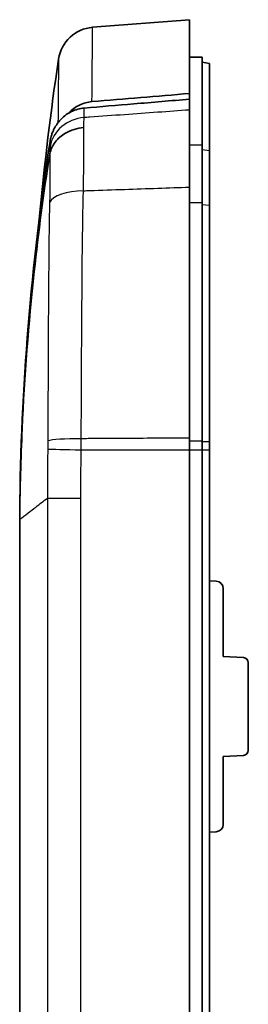
# Model space of a CAD drawing. Units: millimetres. Extents: x 0 to 2180, y 0 to 422.
# Drawn here: x 1211 to 1220, y 256 to 296 of the extents above; entities that cross this region are included whole.
import ezdxf

# ---------------------------------------------------------------- set-up
doc = ezdxf.new("R2010")
doc.units = ezdxf.units.MM
doc.header["$LTSCALE"] = 1.5
doc.layers.add('Visible (ISO)', color=7, linetype='Continuous', lineweight=35)
doc.layers.add('Visible Narrow (ISO)', color=7, linetype='Continuous', lineweight=25)

msp = doc.modelspace()

# ---------------------------------------------------------------- linework, layer by layer
at = {"layer": 'Visible (ISO)'}
for p, q in [((1213.4269, 295.4666), (1217.3074, 295.772)), ((1217.3074, 295.772), (1217.3074, 292.8173)), ((1217.8074, 294.2677), (1217.3074, 294.272)), ((1217.8074, 294.2677), (1217.8074, 290.76)), ((1218.1074, 294.0191), (1217.8074, 294.072)), ((1218.1074, 294.0191), (1218.1074, 290.5295)), ((1217.3074, 292.8173), (1217.3074, 292.5886)), ((1217.3074, 292.5886), (1217.3074, 292.1556)), ((1217.3074, 289.0683), (1217.3074, 292.1556)), ((1217.8074, 290.76), (1217.8074, 288.4469)), ((1218.1074, 290.5295), (1218.1074, 288.3442)), ((1217.3074, 289.0683), (1217.3074, 279.0193)), ((1217.8074, 288.4469), (1217.8074, 278.9017)), ((1218.1074, 288.3442), (1218.1074, 278.8823)), ((1217.3074, 278.5503), (1217.3074, 279.0193)), ((1217.8074, 278.9017), (1217.8074, 278.5503)), ((1218.1074, 278.8823), (1218.1074, 278.5503)), ((1217.3074, 212.9938), (1217.3074, 278.5503)), ((1217.8074, 278.5503), (1217.8074, 212.9938)), ((1218.1074, 278.5503), (1218.1074, 212.9938)), ((1210.5074, 276.0548), (1210.5074, 275.7636)), ((1210.5074, 275.7636), (1210.5074, 215.7805)), ((1218.1074, 273.3009), (1218.3731, 273.2869)), ((1218.6574, 272.9873), (1218.6574, 270.272)), ((1218.6574, 270.272), (1219.4679, 270.2296)), ((1219.6574, 270.0298), (1219.6574, 266.5142)), ((1218.6574, 266.272), (1219.4679, 266.3145)), ((1218.6574, 266.272), (1218.6574, 263.5567)), ((1218.1074, 263.2432), (1218.3731, 263.2571))]:
    msp.add_line(p, q, dxfattribs=at)
for centre, radius, start, end in [((1213.5446, 293.9713), 1.5, 94.5, 171.53934), ((1218.3574, 272.9873), 0.3, 0, 87), ((1219.4574, 270.0298), 0.2, 0, 87), ((1219.4574, 266.5142), 0.2, 273, 0), ((1218.3574, 263.5567), 0.3, 273, 0)]:
    msp.add_arc(centre, radius, start, end, dxfattribs=at)
for points in [[(1211.304, 287.9179), (1211.499, 290.0158), (1211.751, 292.1088), (1212.0609, 294.1919)], [(1217.3074, 292.8173), (1216.0053, 292.7084), (1214.7016, 292.5993), (1213.3983, 292.4902)], [(1213.0878, 292.2337), (1213.0034, 292.2266), (1212.9199, 292.212), (1212.8382, 292.19)], [(1211.7666, 291.0953), (1211.7484, 291.0303), (1211.7341, 290.9643), (1211.7237, 290.8975)], [(1211.8125, 291.235), (1211.7951, 291.1893), (1211.7798, 291.1426), (1211.7666, 291.0953)], [(1211.7237, 290.8975), (1210.9582, 285.9865), (1210.5514, 281.0252), (1210.5074, 276.0548)], [(1210.5074, 275.7636), (1210.5074, 275.7644), (1210.5074, 275.7653), (1210.5074, 275.7662)]]:
    msp.add_open_spline(points, degree=3, dxfattribs=at)
for points, knots in [([(1213.0878, 292.2337), (1213.7486, 292.2893), (1214.4108, 292.345), (1215.8181, 292.4634), (1216.5628, 292.526), (1217.3074, 292.5886)], [0.02503916, 0.02503916, 0.02503916, 0.02503916, 0.22387817, 0.22387817, 0.44730565, 0.44730565, 0.44730565, 0.44730565]), ([(1212.8382, 292.19), (1212.7418, 292.1639), (1212.6483, 292.1277), (1212.3869, 291.9944), (1212.234, 291.8738), (1212.0104, 291.6182), (1211.9298, 291.4949), (1211.8666, 291.3628)], [0.02547949, 0.02547949, 0.02547949, 0.02547949, 0.0555972, 0.0555972, 0.11346774, 0.11346774, 0.15735724, 0.15735724, 0.15735724, 0.15735724]), ([(1212.4522, 292.0221), (1212.4601, 292.0305), (1212.468, 292.0388), (1212.599, 292.1736), (1212.7425, 292.278), (1213.0576, 292.4294), (1213.2256, 292.4757), (1213.3983, 292.4902)], [0.06136222, 0.06136222, 0.06136222, 0.06136222, 0.0648218, 0.0648218, 0.11780221, 0.11780221, 0.1699163, 0.1699163, 0.1699163, 0.1699163]), ([(1213.0719, 291.4492), (1213.0688, 291.4491), (1213.0658, 291.4489), (1212.9327, 291.4398), (1212.8046, 291.4165), (1212.559, 291.342), (1212.4425, 291.2911), (1212.1747, 291.1334), (1212.0375, 291.0128), (1211.8249, 290.733), (1211.7517, 290.5765), (1211.7156, 290.4122)], [-0.19642862, -0.19642862, -0.19642862, -0.19642862, -0.19550372, -0.19550372, -0.15635142, -0.15635142, -0.11719748, -0.11719748, -0.05859416, -0.05859416, 0, 0, 0, 0]), ([(1211.8666, 291.3628), (1211.866, 291.3615), (1211.8648, 291.3589), (1211.8571, 291.3427), (1211.8359, 291.2975), (1211.8125, 291.235)], [0, 0, 0, 0, 0.0004153146, 0.0004153146, 0.0062953443, 0.0062953443, 0.0062953443, 0.0062953443]), ([(1210.5074, 275.7662), (1210.51, 276.0547), (1210.5138, 276.3433), (1210.5246, 276.9524), (1210.5317, 277.2726), (1210.5567, 278.192), (1210.5784, 278.7921), (1210.7005, 281.4944), (1210.8615, 283.5917), (1211.2584, 287.2526), (1211.4654, 288.8179), (1211.7095, 290.3789)], [0.0159435, 0.0159435, 0.0159435, 0.0159435, 0.1025157, 0.1025157, 0.1987203, 0.1987203, 0.378869, 0.378869, 1.0087835, 1.0087835, 1.4816356, 1.4816356, 1.4816356, 1.4816356]), ([(1211.7095, 290.3789), (1211.7109, 290.3877), (1211.7124, 290.3965), (1211.7145, 290.4073), (1211.715, 290.4099), (1211.7156, 290.4122)], [0, 0, 0, 0, 0.002693324, 0.002693324, 0.0035583565, 0.0035583565, 0.0035583565, 0.0035583565])]:
    msp.add_open_spline(points, degree=3, knots=knots, dxfattribs=at)
at = {"layer": 'Visible Narrow (ISO)'}
for p, q in [((1217.3074, 290.7641), (1217.8074, 290.76)), ((1217.8074, 290.5786), (1218.1074, 290.5295)), ((1217.3074, 288.4487), (1217.8074, 288.4469)), ((1217.8074, 288.3661), (1218.1074, 288.3442)), ((1217.3074, 278.902), (1217.8074, 278.9017)), ((1217.8074, 278.8864), (1218.1074, 278.8823)), ((1217.3074, 278.5503), (1217.8074, 278.5503)), ((1217.8074, 278.5503), (1218.1074, 278.5503)), ((1211.6209, 276.6181), (1211.6209, 214.926)), ((1212.9559, 214.9277), (1212.9559, 276.6164))]:
    msp.add_line(p, q, dxfattribs=at)
for centre, major_axis, ratio, start_param, end_param in [((1213.2011, 290.4632), (-1.4999, 0.0178), 0.9275985, 4.8019489, 6.1289001), ((1213.1756, 288.304), (-1.4995, 0.0381), 0.4110649, 4.8013952, 6.1016171), ((1213.0888, 278.8766), (-1.5, 0.0066), 0.0778508, 4.7912744, 6.0411708), ((1213.0847, 278.5495), (-1.4998, 0.0271), 0.0014231, 0.2430363, 1.4922694)]:
    msp.add_ellipse(centre, major_axis=major_axis, ratio=ratio, start_param=start_param, end_param=end_param, dxfattribs=at)
for points, knots in [([(1213.3983, 292.4902), (1213.4072, 293.3269), (1213.4135, 293.9924), (1213.4241, 295.1353), (1213.4269, 295.4666), (1213.4269, 295.4666)], [0.0498558, 0.0498558, 0.0498558, 0.0498558, 0.7637976, 0.7637976, 1.7258755, 1.7258755, 1.7258755, 1.7258755]), ([(1212.0609, 294.1919), (1212.0609, 294.1919), (1212.0584, 293.8716), (1212.0497, 292.8327), (1212.0451, 292.3005), (1212.039, 291.6453)], [-1.7258755, -1.7258755, -1.7258755, -1.7258755, -0.7637976, -0.7637976, -0.1500369, -0.1500369, -0.1500369, -0.1500369]), ([(1213.0834, 291.8505), (1213.0838, 291.8861), (1213.0842, 291.9215), (1213.085, 291.9917), (1213.0854, 292.0265), (1213.0858, 292.0611), (1213.0865, 292.1193), (1213.0871, 292.1769), (1213.0878, 292.2337)], [-0.05546359, -0.05546359, -0.05546359, -0.05546359, -0.0277318, -0.0277318, 0, 0, 0, 0.04673678, 0.04673678, 0.04673678, 0.04673678]), ([(1217.3074, 292.1556), (1216.8829, 292.125), (1216.4585, 292.0943), (1215.5909, 292.0317), (1215.1477, 291.9996), (1214.7046, 291.9676), (1214.2405, 291.9341), (1213.7764, 291.9006), (1213.236, 291.8615), (1213.1597, 291.856), (1213.0834, 291.8505)], [0.00564356, 0.00564356, 0.00564356, 0.00564356, 0.13372431, 0.13372431, 0.26744861, 0.26744861, 0.26744861, 0.4074858, 0.4074858, 0.43051182, 0.43051182, 0.43051182, 0.43051182]), ([(1213.0719, 291.4492), (1213.0748, 291.5181), (1213.0772, 291.5829), (1213.0813, 291.7193), (1213.0828, 291.7884), (1213.0834, 291.8505)], [-0.066253007, -0.066253007, -0.066253007, -0.066253007, -0.036789711, -0.036789711, 0, 0, 0, 0]), ([(1213.058, 288.9213), (1213.0671, 289.4247), (1213.072, 289.9013), (1213.0768, 290.7652), (1213.076, 291.1469), (1213.0719, 291.4492)], [-0.25620795, -0.25620795, -0.25620795, -0.25620795, -0.13405114, -0.13405114, -0.00406356, -0.00406356, -0.00406356, -0.00406356]), ([(1211.7216, 290.6946), (1211.7211, 290.649), (1211.7198, 290.5981), (1211.7156, 290.4929), (1211.713, 290.4397), (1211.7097, 290.3829)], [0, 0, 0, 0, 0.036789711, 0.036789711, 0.069301954, 0.069301954, 0.069301954, 0.069301954]), ([(1211.7237, 290.8975), (1211.7233, 290.8643), (1211.723, 290.8308), (1211.7223, 290.7632), (1211.7219, 290.729), (1211.7216, 290.6946)], [0.000149543, 0.000149543, 0.000149543, 0.000149543, 0.027731796, 0.027731796, 0.055463592, 0.055463592, 0.055463592, 0.055463592]), ([(1211.7156, 290.4122), (1211.7195, 290.1728), (1211.7203, 289.8725), (1211.7161, 289.2179), (1211.7117, 288.8674), (1211.7048, 288.5116)], [0.0013419, 0.0013419, 0.0013419, 0.0013419, 0.13405114, 0.13405114, 0.2498146, 0.2498146, 0.2498146, 0.2498146]), ([(1213.058, 288.9213), (1213.1427, 288.9243), (1213.2275, 288.9272), (1213.7764, 288.9462), (1214.2405, 288.9622), (1214.7046, 288.9782), (1215.1477, 288.9936), (1215.5909, 289.0089), (1216.4585, 289.0389), (1216.8829, 289.0536), (1217.3074, 289.0683)], [-0.43307282, -0.43307282, -0.43307282, -0.43307282, -0.4074858, -0.4074858, -0.26744861, -0.26744861, -0.26744861, -0.13372431, -0.13372431, -0.00564356, -0.00564356, -0.00564356, -0.00564356]), ([(1212.9711, 278.9936), (1212.9783, 280.7052), (1212.9855, 282.4053), (1213.0081, 285.7311), (1213.0202, 287.3568), (1213.058, 288.9213)], [0, 0, 0, 0, 0.48910513, 0.48910513, 0.97821025, 0.97821025, 0.97821025, 0.97821025]), ([(1211.7036, 288.4528), (1211.6717, 286.9483), (1211.6622, 285.3874), (1211.644, 282.1912), (1211.6383, 280.557), (1211.6326, 278.9111)], [-0.97821025, -0.97821025, -0.97821025, -0.97821025, -0.48910513, -0.48910513, 0, 0, 0, 0]), ([(1211.6326, 278.9111), (1211.6325, 278.8763), (1211.6323, 278.8415), (1211.6317, 278.7719), (1211.6313, 278.7376), (1211.6308, 278.7022)], [-0.032738359, -0.032738359, -0.032738359, -0.032738359, -0.022410375, -0.022410375, -0.012087328, -0.012087328, -0.012087328, -0.012087328]), ([(1212.9671, 278.5495), (1212.9674, 278.5761), (1212.9677, 278.6028), (1212.969, 278.7042), (1212.9698, 278.7789), (1212.9707, 278.9003), (1212.9709, 278.947), (1212.9711, 278.9936)], [0, 0, 0, 0, 0.005885601, 0.005885601, 0.022410375, 0.022410375, 0.032738359, 0.032738359, 0.032738359, 0.032738359]), ([(1217.3074, 279.0193), (1216.8564, 279.0166), (1216.4054, 279.0139), (1215.5031, 279.0086), (1215.0519, 279.0059), (1214.6007, 279.0032), (1214.149, 279.0005), (1213.6973, 278.9979), (1213.1541, 278.9946), (1213.0626, 278.9941), (1212.9711, 278.9936)], [-0.54457336, -0.54457336, -0.54457336, -0.54457336, -0.40847582, -0.40847582, -0.27231721, -0.27231721, -0.27231721, -0.13602359, -0.13602359, -0.10840539, -0.10840539, -0.10840539, -0.10840539]), ([(1211.6308, 278.7022), (1211.6305, 278.6809), (1211.6302, 278.6588), (1211.6297, 278.6165), (1211.6294, 278.5959), (1211.6291, 278.5753)], [-0.012087328, -0.012087328, -0.012087328, -0.012087328, -0.005885601, -0.005885601, 0, 0, 0, 0]), ([(1212.9559, 276.6164), (1212.9567, 276.9381), (1212.9579, 277.2599), (1212.9604, 277.7952), (1212.9616, 278.0088), (1212.963, 278.2225), (1212.9637, 278.3315), (1212.9651, 278.4405), (1212.9671, 278.5495)], [0.00027721, 0.00027721, 0.00027721, 0.00027721, 0.09679508, 0.09679508, 0.16088429, 0.16088429, 0.16088429, 0.19359017, 0.19359017, 0.19359017, 0.19359017]), ([(1212.9671, 278.5495), (1213.0599, 278.5495), (1213.1528, 278.5495), (1213.6973, 278.5496), (1214.149, 278.5497), (1214.6007, 278.5498), (1215.0519, 278.5499), (1215.5031, 278.55), (1216.4054, 278.5501), (1216.8564, 278.5502), (1217.3074, 278.5503)], [0.10800226, 0.10800226, 0.10800226, 0.10800226, 0.13602359, 0.13602359, 0.27231721, 0.27231721, 0.27231721, 0.40847582, 0.40847582, 0.54457336, 0.54457336, 0.54457336, 0.54457336]), ([(1211.626, 278.2317), (1211.625, 278.0173), (1211.6241, 277.8029), (1211.6222, 277.265), (1211.6213, 276.9415), (1211.6208, 276.618)], [-0.16088429, -0.16088429, -0.16088429, -0.16088429, -0.09679508, -0.09679508, -0.0001043, -0.0001043, -0.0001043, -0.0001043]), ([(1210.5074, 275.7662), (1210.7214, 275.9298), (1210.9353, 276.0935), (1211.3064, 276.3775), (1211.4636, 276.4977), (1211.6208, 276.618)], [0.08200638, 0.08200638, 0.08200638, 0.08200638, 0.34419502, 0.34419502, 0.53682751, 0.53682751, 0.53682751, 0.53682751]), ([(1211.6209, 276.6181), (1211.6696, 276.618), (1211.7548, 276.6179), (1211.9884, 276.6176), (1212.1347, 276.6174), (1212.4001, 276.6171), (1212.5043, 276.6169), (1212.7214, 276.6167), (1212.8337, 276.6166), (1212.9502, 276.6164), (1212.9531, 276.6164), (1212.9559, 276.6164)], [0, 0, 0, 0, 0.05859665, 0.05859665, 0.11719337, 0.11719337, 0.15141813, 0.15141813, 0.18564295, 0.18564295, 0.18650688, 0.18650688, 0.18650688, 0.18650688])]:
    msp.add_open_spline(points, degree=3, knots=knots, dxfattribs=at)
for points in [[(1211.7097, 290.3829), (1211.7096, 290.3815), (1211.7095, 290.3802), (1211.7095, 290.3789)], [(1211.7048, 288.5116), (1211.7044, 288.492), (1211.704, 288.4724), (1211.7036, 288.4528)], [(1211.6291, 278.5753), (1211.6273, 278.4609), (1211.6263, 278.3464), (1211.626, 278.2317)], [(1211.6208, 276.618), (1211.6208, 276.6181), (1211.6209, 276.6181), (1211.6209, 276.6181)]]:
    msp.add_open_spline(points, degree=3, dxfattribs=at)

doc.saveas('drawing.dxf')
